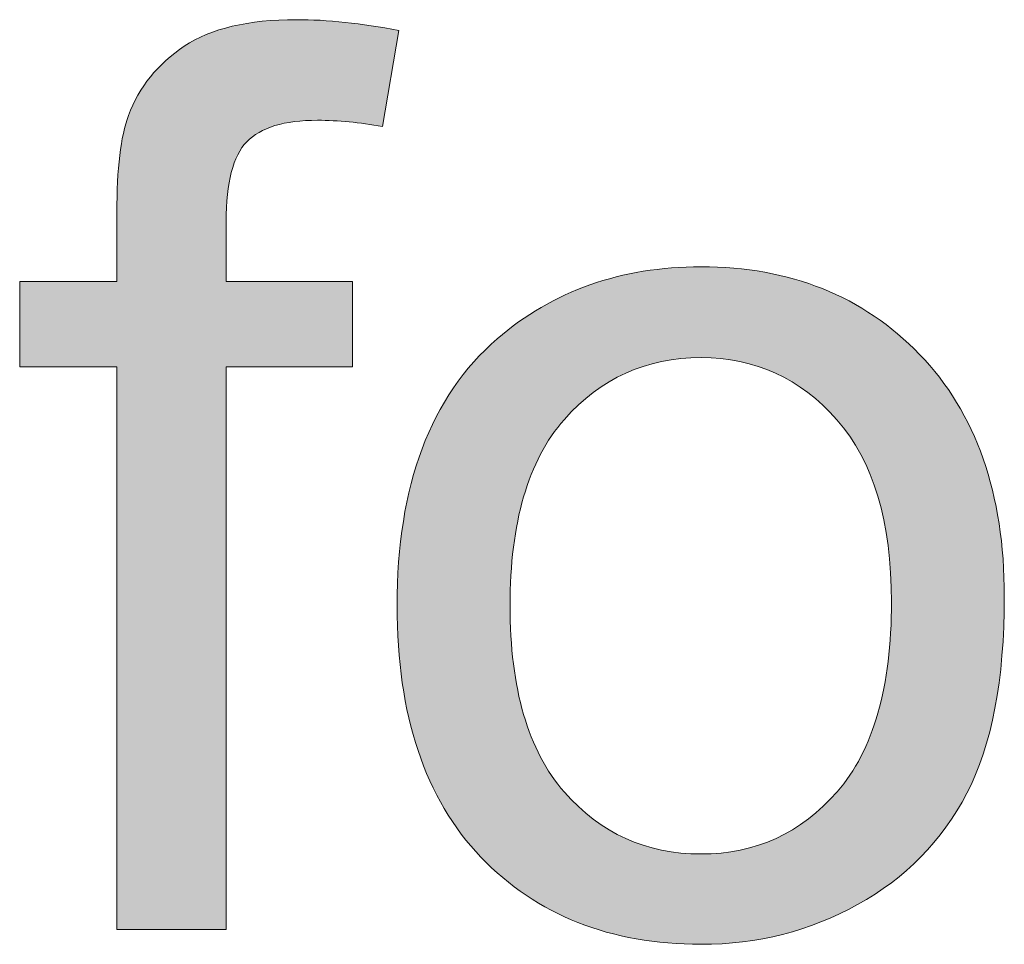
# Model space of a CAD drawing. Units: millimetres. Extents: x 193 to 3447, y 89 to 293.
# Drawn here: x 404 to 405, y 96 to 98 of the extents above; entities that cross this region are included whole.
import ezdxf

# ---------------------------------------------------------------- set-up
doc = ezdxf.new("R2010")
doc.units = ezdxf.units.MM
doc.header["$MEASUREMENT"] = 0
doc.layers.add('DEFAULT', color=7, linetype='Continuous', lineweight=0)

msp = doc.modelspace()

# ---------------------------------------------------------------- hatches: boundary and pattern name
at = {"layer": 'DEFAULT', "true_color": 0x000000, "transparency": 33554687}
h = msp.add_hatch(color=18, dxfattribs=at)
h.dxf.hatch_style = 2
edge = h.paths.add_edge_path()
edge.add_spline(control_points=[(403.7333, 96.5166), (403.7333, 96.5166), (403.7333, 97.6283), (403.7333, 97.6283), (403.7333, 97.6283), (403.5414, 97.6283), (403.5414, 97.6283), (403.5414, 97.6283), (403.5414, 97.7972), (403.5414, 97.7972), (403.5414, 97.7972), (403.7333, 97.7972), (403.7333, 97.7972), (403.7333, 97.7972), (403.7333, 97.9332), (403.7333, 97.9332), (403.7333, 98.0194), (403.7408, 98.0834), (403.7563, 98.1251), (403.777, 98.1813), (403.8139, 98.2271), (403.8666, 98.2619), (403.9193, 98.297), (403.993, 98.3143), (404.0878, 98.3143), (404.1487, 98.3143), (404.2163, 98.3074), (404.2903, 98.2929), (404.2903, 98.2929), (404.2579, 98.1034), (404.2579, 98.1034), (404.2128, 98.1113), (404.1701, 98.1155), (404.1298, 98.1155), (404.064, 98.1155), (404.0175, 98.1014), (403.9899, 98.0731), (403.9627, 98.0452), (403.9493, 97.9925), (403.9493, 97.9153), (403.9493, 97.9153), (403.9493, 97.7972), (403.9493, 97.7972), (403.9493, 97.7972), (404.1987, 97.7972), (404.1987, 97.7972), (404.1987, 97.7972), (404.1987, 97.6283), (404.1987, 97.6283), (404.1987, 97.6283), (403.9493, 97.6283), (403.9493, 97.6283), (403.9493, 97.6283), (403.9493, 96.5166), (403.9493, 96.5166), (403.9493, 96.5166), (403.7333, 96.5166), (403.7333, 96.5166)], knot_values=[0, 0, 0, 0, 1, 1, 1, 2, 2, 2, 3, 3, 3, 4, 4, 4, 5, 5, 5, 6, 6, 6, 7, 7, 7, 8, 8, 8, 9, 9, 9, 10, 10, 10, 11, 11, 11, 12, 12, 12, 13, 13, 13, 14, 14, 14, 15, 15, 15, 16, 16, 16, 17, 17, 17, 18, 18, 18, 19, 19, 19, 19], degree=3, periodic=0)
h = msp.add_hatch(color=18, dxfattribs=at)
h.dxf.hatch_style = 2
edge = h.paths.add_edge_path()
edge.add_spline(control_points=[(404.2869, 97.1567), (404.2869, 97.3941), (404.3527, 97.5698), (404.4846, 97.6838), (404.5949, 97.7785), (404.7289, 97.8261), (404.8874, 97.8261), (405.0634, 97.8261), (405.2074, 97.7686), (405.319, 97.6531), (405.4306, 97.5377), (405.4865, 97.3782), (405.4865, 97.175), (405.4865, 97.0103), (405.462, 96.8804), (405.4124, 96.786), (405.3631, 96.6916), (405.2911, 96.6182), (405.1967, 96.5662), (405.1023, 96.5139), (404.999, 96.4877), (404.8874, 96.4877), (404.7082, 96.4877), (404.5632, 96.5452), (404.4526, 96.6599), (404.342, 96.775), (404.2869, 96.9407), (404.2869, 97.1567), (404.2869, 97.1567), (404.2869, 97.1567), (404.2869, 97.1567), (404.2869, 97.1567), (404.2869, 97.1567), (404.2869, 97.1567), (404.2869, 97.1567), (404.2869, 97.1567), (404.2869, 97.1567), (404.2869, 97.1567), (404.2869, 97.1567), (404.2869, 97.1567)], knot_values=[0, 0, 0, 0, 1, 1, 1, 2, 2, 2, 3, 3, 3, 4, 4, 4, 5, 5, 5, 6, 6, 6, 7, 7, 7, 8, 8, 8, 9, 9, 9, 10, 10, 10, 11, 11, 11, 12, 12, 12, 13, 13, 13, 13], degree=3, periodic=0)
edge = h.paths.add_edge_path()
edge.add_spline(control_points=[(404.5101, 97.1567), (404.5101, 96.9927), (404.5456, 96.8701), (404.6173, 96.7884), (404.6889, 96.7068), (404.7788, 96.6661), (404.8874, 96.6661), (404.9952, 96.6661), (405.0848, 96.7071), (405.1564, 96.7891), (405.2277, 96.8711), (405.2636, 96.9962), (405.2636, 97.1643), (405.2636, 97.3224), (405.2277, 97.4423), (405.1557, 97.524), (405.0837, 97.6056), (404.9942, 97.6466), (404.8874, 97.6466), (404.7788, 97.6466), (404.6889, 97.606), (404.6173, 97.5246), (404.5456, 97.4433), (404.5101, 97.3207), (404.5101, 97.1567), (404.5101, 97.1567), (404.5101, 97.1567), (404.5101, 97.1567), (404.5101, 97.1567), (404.5101, 97.1567), (404.5101, 97.1567), (404.5101, 97.1567), (404.5101, 97.1567), (404.5101, 97.1567), (404.5101, 97.1567), (404.5101, 97.1567), (404.5101, 97.1567)], knot_values=[0, 0, 0, 0, 1, 1, 1, 2, 2, 2, 3, 3, 3, 4, 4, 4, 5, 5, 5, 6, 6, 6, 7, 7, 7, 8, 8, 8, 9, 9, 9, 10, 10, 10, 11, 11, 11, 12, 12, 12, 12], degree=3, periodic=0)
edge.add_line((404.5101, 97.1567), (404.5101, 97.1567))

# ---------------------------------------------------------------- linework, layer by layer
at = {"layer": 'DEFAULT', "color": 18, "lineweight": 0, "true_color": 0x000000}
for points, knots in [([(403.7333, 96.5166), (403.7333, 96.5166), (403.7333, 97.6283), (403.7333, 97.6283), (403.7333, 97.6283), (403.5414, 97.6283), (403.5414, 97.6283), (403.5414, 97.6283), (403.5414, 97.7972), (403.5414, 97.7972), (403.5414, 97.7972), (403.7333, 97.7972), (403.7333, 97.7972), (403.7333, 97.7972), (403.7333, 97.9332), (403.7333, 97.9332), (403.7333, 98.0194), (403.7408, 98.0834), (403.7563, 98.1251), (403.777, 98.1813), (403.8139, 98.2271), (403.8666, 98.2619), (403.9193, 98.297), (403.993, 98.3143), (404.0878, 98.3143), (404.1487, 98.3143), (404.2163, 98.3074), (404.2903, 98.2929), (404.2903, 98.2929), (404.2579, 98.1034), (404.2579, 98.1034), (404.2128, 98.1113), (404.1701, 98.1155), (404.1298, 98.1155), (404.064, 98.1155), (404.0175, 98.1014), (403.9899, 98.0731), (403.9627, 98.0452), (403.9493, 97.9925), (403.9493, 97.9153), (403.9493, 97.9153), (403.9493, 97.7972), (403.9493, 97.7972), (403.9493, 97.7972), (404.1987, 97.7972), (404.1987, 97.7972), (404.1987, 97.7972), (404.1987, 97.6283), (404.1987, 97.6283), (404.1987, 97.6283), (403.9493, 97.6283), (403.9493, 97.6283), (403.9493, 97.6283), (403.9493, 96.5166), (403.9493, 96.5166), (403.9493, 96.5166), (403.7333, 96.5166), (403.7333, 96.5166)], [0, 0, 0, 0, 1, 1, 1, 2, 2, 2, 3, 3, 3, 4, 4, 4, 5, 5, 5, 6, 6, 6, 7, 7, 7, 8, 8, 8, 9, 9, 9, 10, 10, 10, 11, 11, 11, 12, 12, 12, 13, 13, 13, 14, 14, 14, 15, 15, 15, 16, 16, 16, 17, 17, 17, 18, 18, 18, 19, 19, 19, 19]), ([(403.7333, 96.5166), (403.7333, 96.5166), (403.7333, 97.6283), (403.7333, 97.6283), (403.7333, 97.6283), (403.5414, 97.6283), (403.5414, 97.6283), (403.5414, 97.6283), (403.5414, 97.7972), (403.5414, 97.7972), (403.5414, 97.7972), (403.7333, 97.7972), (403.7333, 97.7972), (403.7333, 97.7972), (403.7333, 97.9332), (403.7333, 97.9332), (403.7333, 98.0194), (403.7408, 98.0834), (403.7563, 98.1251), (403.777, 98.1813), (403.8139, 98.2271), (403.8666, 98.2619), (403.9193, 98.297), (403.993, 98.3143), (404.0878, 98.3143), (404.1487, 98.3143), (404.2163, 98.3074), (404.2903, 98.2929), (404.2903, 98.2929), (404.2579, 98.1034), (404.2579, 98.1034), (404.2128, 98.1113), (404.1701, 98.1155), (404.1298, 98.1155), (404.064, 98.1155), (404.0175, 98.1014), (403.9899, 98.0731), (403.9627, 98.0452), (403.9493, 97.9925), (403.9493, 97.9153), (403.9493, 97.9153), (403.9493, 97.7972), (403.9493, 97.7972), (403.9493, 97.7972), (404.1987, 97.7972), (404.1987, 97.7972), (404.1987, 97.7972), (404.1987, 97.6283), (404.1987, 97.6283), (404.1987, 97.6283), (403.9493, 97.6283), (403.9493, 97.6283), (403.9493, 97.6283), (403.9493, 96.5166), (403.9493, 96.5166), (403.9493, 96.5166), (403.7333, 96.5166), (403.7333, 96.5166)], [0, 0, 0, 0, 1, 1, 1, 2, 2, 2, 3, 3, 3, 4, 4, 4, 5, 5, 5, 6, 6, 6, 7, 7, 7, 8, 8, 8, 9, 9, 9, 10, 10, 10, 11, 11, 11, 12, 12, 12, 13, 13, 13, 14, 14, 14, 15, 15, 15, 16, 16, 16, 17, 17, 17, 18, 18, 18, 19, 19, 19, 19]), ([(403.7333, 96.5166), (403.7333, 96.5166), (403.7333, 97.6283), (403.7333, 97.6283), (403.7333, 97.6283), (403.5414, 97.6283), (403.5414, 97.6283), (403.5414, 97.6283), (403.5414, 97.7972), (403.5414, 97.7972), (403.5414, 97.7972), (403.7333, 97.7972), (403.7333, 97.7972), (403.7333, 97.7972), (403.7333, 97.9332), (403.7333, 97.9332), (403.7333, 98.0194), (403.7408, 98.0834), (403.7563, 98.1251), (403.777, 98.1813), (403.8139, 98.2271), (403.8666, 98.2619), (403.9193, 98.297), (403.993, 98.3143), (404.0878, 98.3143), (404.1487, 98.3143), (404.2163, 98.3074), (404.2903, 98.2929), (404.2903, 98.2929), (404.2579, 98.1034), (404.2579, 98.1034), (404.2128, 98.1113), (404.1701, 98.1155), (404.1298, 98.1155), (404.064, 98.1155), (404.0175, 98.1014), (403.9899, 98.0731), (403.9627, 98.0452), (403.9493, 97.9925), (403.9493, 97.9153), (403.9493, 97.9153), (403.9493, 97.7972), (403.9493, 97.7972), (403.9493, 97.7972), (404.1987, 97.7972), (404.1987, 97.7972), (404.1987, 97.7972), (404.1987, 97.6283), (404.1987, 97.6283), (404.1987, 97.6283), (403.9493, 97.6283), (403.9493, 97.6283), (403.9493, 97.6283), (403.9493, 96.5166), (403.9493, 96.5166), (403.9493, 96.5166), (403.7333, 96.5166), (403.7333, 96.5166)], [0, 0, 0, 0, 1, 1, 1, 2, 2, 2, 3, 3, 3, 4, 4, 4, 5, 5, 5, 6, 6, 6, 7, 7, 7, 8, 8, 8, 9, 9, 9, 10, 10, 10, 11, 11, 11, 12, 12, 12, 13, 13, 13, 14, 14, 14, 15, 15, 15, 16, 16, 16, 17, 17, 17, 18, 18, 18, 19, 19, 19, 19]), ([(403.7333, 96.5166), (403.7333, 96.5166), (403.7333, 97.6283), (403.7333, 97.6283), (403.7333, 97.6283), (403.5414, 97.6283), (403.5414, 97.6283), (403.5414, 97.6283), (403.5414, 97.7972), (403.5414, 97.7972), (403.5414, 97.7972), (403.7333, 97.7972), (403.7333, 97.7972), (403.7333, 97.7972), (403.7333, 97.9332), (403.7333, 97.9332), (403.7333, 98.0194), (403.7408, 98.0834), (403.7563, 98.1251), (403.777, 98.1813), (403.8139, 98.2271), (403.8666, 98.2619), (403.9193, 98.297), (403.993, 98.3143), (404.0878, 98.3143), (404.1487, 98.3143), (404.2163, 98.3074), (404.2903, 98.2929), (404.2903, 98.2929), (404.2579, 98.1034), (404.2579, 98.1034), (404.2128, 98.1113), (404.1701, 98.1155), (404.1298, 98.1155), (404.064, 98.1155), (404.0175, 98.1014), (403.9899, 98.0731), (403.9627, 98.0452), (403.9493, 97.9925), (403.9493, 97.9153), (403.9493, 97.9153), (403.9493, 97.7972), (403.9493, 97.7972), (403.9493, 97.7972), (404.1987, 97.7972), (404.1987, 97.7972), (404.1987, 97.7972), (404.1987, 97.6283), (404.1987, 97.6283), (404.1987, 97.6283), (403.9493, 97.6283), (403.9493, 97.6283), (403.9493, 97.6283), (403.9493, 96.5166), (403.9493, 96.5166), (403.9493, 96.5166), (403.7333, 96.5166), (403.7333, 96.5166)], [0, 0, 0, 0, 1, 1, 1, 2, 2, 2, 3, 3, 3, 4, 4, 4, 5, 5, 5, 6, 6, 6, 7, 7, 7, 8, 8, 8, 9, 9, 9, 10, 10, 10, 11, 11, 11, 12, 12, 12, 13, 13, 13, 14, 14, 14, 15, 15, 15, 16, 16, 16, 17, 17, 17, 18, 18, 18, 19, 19, 19, 19]), ([(403.7333, 96.5166), (403.7333, 96.5166), (403.7333, 97.6283), (403.7333, 97.6283), (403.7333, 97.6283), (403.5414, 97.6283), (403.5414, 97.6283), (403.5414, 97.6283), (403.5414, 97.7972), (403.5414, 97.7972), (403.5414, 97.7972), (403.7333, 97.7972), (403.7333, 97.7972), (403.7333, 97.7972), (403.7333, 97.9332), (403.7333, 97.9332), (403.7333, 98.0194), (403.7408, 98.0834), (403.7563, 98.1251), (403.777, 98.1813), (403.8139, 98.2271), (403.8666, 98.2619), (403.9193, 98.297), (403.993, 98.3143), (404.0878, 98.3143), (404.1487, 98.3143), (404.2163, 98.3074), (404.2903, 98.2929), (404.2903, 98.2929), (404.2579, 98.1034), (404.2579, 98.1034), (404.2128, 98.1113), (404.1701, 98.1155), (404.1298, 98.1155), (404.064, 98.1155), (404.0175, 98.1014), (403.9899, 98.0731), (403.9627, 98.0452), (403.9493, 97.9925), (403.9493, 97.9153), (403.9493, 97.9153), (403.9493, 97.7972), (403.9493, 97.7972), (403.9493, 97.7972), (404.1987, 97.7972), (404.1987, 97.7972), (404.1987, 97.7972), (404.1987, 97.6283), (404.1987, 97.6283), (404.1987, 97.6283), (403.9493, 97.6283), (403.9493, 97.6283), (403.9493, 97.6283), (403.9493, 96.5166), (403.9493, 96.5166), (403.9493, 96.5166), (403.7333, 96.5166), (403.7333, 96.5166)], [0, 0, 0, 0, 1, 1, 1, 2, 2, 2, 3, 3, 3, 4, 4, 4, 5, 5, 5, 6, 6, 6, 7, 7, 7, 8, 8, 8, 9, 9, 9, 10, 10, 10, 11, 11, 11, 12, 12, 12, 13, 13, 13, 14, 14, 14, 15, 15, 15, 16, 16, 16, 17, 17, 17, 18, 18, 18, 19, 19, 19, 19]), ([(403.7333, 96.5166), (403.7333, 96.5166), (403.7333, 97.6283), (403.7333, 97.6283), (403.7333, 97.6283), (403.5414, 97.6283), (403.5414, 97.6283), (403.5414, 97.6283), (403.5414, 97.7972), (403.5414, 97.7972), (403.5414, 97.7972), (403.7333, 97.7972), (403.7333, 97.7972), (403.7333, 97.7972), (403.7333, 97.9332), (403.7333, 97.9332), (403.7333, 98.0194), (403.7408, 98.0834), (403.7563, 98.1251), (403.777, 98.1813), (403.8139, 98.2271), (403.8666, 98.2619), (403.9193, 98.297), (403.993, 98.3143), (404.0878, 98.3143), (404.1487, 98.3143), (404.2163, 98.3074), (404.2903, 98.2929), (404.2903, 98.2929), (404.2579, 98.1034), (404.2579, 98.1034), (404.2128, 98.1113), (404.1701, 98.1155), (404.1298, 98.1155), (404.064, 98.1155), (404.0175, 98.1014), (403.9899, 98.0731), (403.9627, 98.0452), (403.9493, 97.9925), (403.9493, 97.9153), (403.9493, 97.9153), (403.9493, 97.7972), (403.9493, 97.7972), (403.9493, 97.7972), (404.1987, 97.7972), (404.1987, 97.7972), (404.1987, 97.7972), (404.1987, 97.6283), (404.1987, 97.6283), (404.1987, 97.6283), (403.9493, 97.6283), (403.9493, 97.6283), (403.9493, 97.6283), (403.9493, 96.5166), (403.9493, 96.5166), (403.9493, 96.5166), (403.7333, 96.5166), (403.7333, 96.5166)], [0, 0, 0, 0, 1, 1, 1, 2, 2, 2, 3, 3, 3, 4, 4, 4, 5, 5, 5, 6, 6, 6, 7, 7, 7, 8, 8, 8, 9, 9, 9, 10, 10, 10, 11, 11, 11, 12, 12, 12, 13, 13, 13, 14, 14, 14, 15, 15, 15, 16, 16, 16, 17, 17, 17, 18, 18, 18, 19, 19, 19, 19]), ([(403.7333, 96.5166), (403.7333, 96.5166), (403.7333, 97.6283), (403.7333, 97.6283), (403.7333, 97.6283), (403.5414, 97.6283), (403.5414, 97.6283), (403.5414, 97.6283), (403.5414, 97.7972), (403.5414, 97.7972), (403.5414, 97.7972), (403.7333, 97.7972), (403.7333, 97.7972), (403.7333, 97.7972), (403.7333, 97.9332), (403.7333, 97.9332), (403.7333, 98.0194), (403.7408, 98.0834), (403.7563, 98.1251), (403.777, 98.1813), (403.8139, 98.2271), (403.8666, 98.2619), (403.9193, 98.297), (403.993, 98.3143), (404.0878, 98.3143), (404.1487, 98.3143), (404.2163, 98.3074), (404.2903, 98.2929), (404.2903, 98.2929), (404.2579, 98.1034), (404.2579, 98.1034), (404.2128, 98.1113), (404.1701, 98.1155), (404.1298, 98.1155), (404.064, 98.1155), (404.0175, 98.1014), (403.9899, 98.0731), (403.9627, 98.0452), (403.9493, 97.9925), (403.9493, 97.9153), (403.9493, 97.9153), (403.9493, 97.7972), (403.9493, 97.7972), (403.9493, 97.7972), (404.1987, 97.7972), (404.1987, 97.7972), (404.1987, 97.7972), (404.1987, 97.6283), (404.1987, 97.6283), (404.1987, 97.6283), (403.9493, 97.6283), (403.9493, 97.6283), (403.9493, 97.6283), (403.9493, 96.5166), (403.9493, 96.5166), (403.9493, 96.5166), (403.7333, 96.5166), (403.7333, 96.5166)], [0, 0, 0, 0, 1, 1, 1, 2, 2, 2, 3, 3, 3, 4, 4, 4, 5, 5, 5, 6, 6, 6, 7, 7, 7, 8, 8, 8, 9, 9, 9, 10, 10, 10, 11, 11, 11, 12, 12, 12, 13, 13, 13, 14, 14, 14, 15, 15, 15, 16, 16, 16, 17, 17, 17, 18, 18, 18, 19, 19, 19, 19]), ([(403.7333, 96.5166), (403.7333, 96.5166), (403.7333, 97.6283), (403.7333, 97.6283), (403.7333, 97.6283), (403.5414, 97.6283), (403.5414, 97.6283), (403.5414, 97.6283), (403.5414, 97.7972), (403.5414, 97.7972), (403.5414, 97.7972), (403.7333, 97.7972), (403.7333, 97.7972), (403.7333, 97.7972), (403.7333, 97.9332), (403.7333, 97.9332), (403.7333, 98.0194), (403.7408, 98.0834), (403.7563, 98.1251), (403.777, 98.1813), (403.8139, 98.2271), (403.8666, 98.2619), (403.9193, 98.297), (403.993, 98.3143), (404.0878, 98.3143), (404.1487, 98.3143), (404.2163, 98.3074), (404.2903, 98.2929), (404.2903, 98.2929), (404.2579, 98.1034), (404.2579, 98.1034), (404.2128, 98.1113), (404.1701, 98.1155), (404.1298, 98.1155), (404.064, 98.1155), (404.0175, 98.1014), (403.9899, 98.0731), (403.9627, 98.0452), (403.9493, 97.9925), (403.9493, 97.9153), (403.9493, 97.9153), (403.9493, 97.7972), (403.9493, 97.7972), (403.9493, 97.7972), (404.1987, 97.7972), (404.1987, 97.7972), (404.1987, 97.7972), (404.1987, 97.6283), (404.1987, 97.6283), (404.1987, 97.6283), (403.9493, 97.6283), (403.9493, 97.6283), (403.9493, 97.6283), (403.9493, 96.5166), (403.9493, 96.5166), (403.9493, 96.5166), (403.7333, 96.5166), (403.7333, 96.5166)], [0, 0, 0, 0, 1, 1, 1, 2, 2, 2, 3, 3, 3, 4, 4, 4, 5, 5, 5, 6, 6, 6, 7, 7, 7, 8, 8, 8, 9, 9, 9, 10, 10, 10, 11, 11, 11, 12, 12, 12, 13, 13, 13, 14, 14, 14, 15, 15, 15, 16, 16, 16, 17, 17, 17, 18, 18, 18, 19, 19, 19, 19]), ([(403.7333, 96.5166), (403.7333, 96.5166), (403.7333, 97.6283), (403.7333, 97.6283), (403.7333, 97.6283), (403.5414, 97.6283), (403.5414, 97.6283), (403.5414, 97.6283), (403.5414, 97.7972), (403.5414, 97.7972), (403.5414, 97.7972), (403.7333, 97.7972), (403.7333, 97.7972), (403.7333, 97.7972), (403.7333, 97.9332), (403.7333, 97.9332), (403.7333, 98.0194), (403.7408, 98.0834), (403.7563, 98.1251), (403.777, 98.1813), (403.8139, 98.2271), (403.8666, 98.2619), (403.9193, 98.297), (403.993, 98.3143), (404.0878, 98.3143), (404.1487, 98.3143), (404.2163, 98.3074), (404.2903, 98.2929), (404.2903, 98.2929), (404.2579, 98.1034), (404.2579, 98.1034), (404.2128, 98.1113), (404.1701, 98.1155), (404.1298, 98.1155), (404.064, 98.1155), (404.0175, 98.1014), (403.9899, 98.0731), (403.9627, 98.0452), (403.9493, 97.9925), (403.9493, 97.9153), (403.9493, 97.9153), (403.9493, 97.7972), (403.9493, 97.7972), (403.9493, 97.7972), (404.1987, 97.7972), (404.1987, 97.7972), (404.1987, 97.7972), (404.1987, 97.6283), (404.1987, 97.6283), (404.1987, 97.6283), (403.9493, 97.6283), (403.9493, 97.6283), (403.9493, 97.6283), (403.9493, 96.5166), (403.9493, 96.5166), (403.9493, 96.5166), (403.7333, 96.5166), (403.7333, 96.5166)], [0, 0, 0, 0, 1, 1, 1, 2, 2, 2, 3, 3, 3, 4, 4, 4, 5, 5, 5, 6, 6, 6, 7, 7, 7, 8, 8, 8, 9, 9, 9, 10, 10, 10, 11, 11, 11, 12, 12, 12, 13, 13, 13, 14, 14, 14, 15, 15, 15, 16, 16, 16, 17, 17, 17, 18, 18, 18, 19, 19, 19, 19]), ([(404.2869, 97.1567), (404.2869, 97.3941), (404.3527, 97.5698), (404.4846, 97.6838), (404.5949, 97.7785), (404.7289, 97.8261), (404.8874, 97.8261), (405.0634, 97.8261), (405.2074, 97.7686), (405.319, 97.6531), (405.4306, 97.5377), (405.4865, 97.3782), (405.4865, 97.175), (405.4865, 97.0103), (405.462, 96.8804), (405.4124, 96.786), (405.3631, 96.6916), (405.2911, 96.6182), (405.1967, 96.5662), (405.1023, 96.5139), (404.999, 96.4877), (404.8874, 96.4877), (404.7082, 96.4877), (404.5632, 96.5452), (404.4526, 96.6599), (404.342, 96.775), (404.2869, 96.9407), (404.2869, 97.1567)], [0, 0, 0, 0, 1, 1, 1, 2, 2, 2, 3, 3, 3, 4, 4, 4, 5, 5, 5, 6, 6, 6, 7, 7, 7, 8, 8, 8, 9, 9, 9, 9]), ([(404.2869, 97.1567), (404.2869, 97.3941), (404.3527, 97.5698), (404.4846, 97.6838), (404.5949, 97.7785), (404.7289, 97.8261), (404.8874, 97.8261), (405.0634, 97.8261), (405.2074, 97.7686), (405.319, 97.6531), (405.4306, 97.5377), (405.4865, 97.3782), (405.4865, 97.175), (405.4865, 97.0103), (405.462, 96.8804), (405.4124, 96.786), (405.3631, 96.6916), (405.2911, 96.6182), (405.1967, 96.5662), (405.1023, 96.5139), (404.999, 96.4877), (404.8874, 96.4877), (404.7082, 96.4877), (404.5632, 96.5452), (404.4526, 96.6599), (404.342, 96.775), (404.2869, 96.9407), (404.2869, 97.1567)], [0, 0, 0, 0, 1, 1, 1, 2, 2, 2, 3, 3, 3, 4, 4, 4, 5, 5, 5, 6, 6, 6, 7, 7, 7, 8, 8, 8, 9, 9, 9, 9]), ([(404.2869, 97.1567), (404.2869, 97.3941), (404.3527, 97.5698), (404.4846, 97.6838), (404.5949, 97.7785), (404.7289, 97.8261), (404.8874, 97.8261), (405.0634, 97.8261), (405.2074, 97.7686), (405.319, 97.6531), (405.4306, 97.5377), (405.4865, 97.3782), (405.4865, 97.175), (405.4865, 97.0103), (405.462, 96.8804), (405.4124, 96.786), (405.3631, 96.6916), (405.2911, 96.6182), (405.1967, 96.5662), (405.1023, 96.5139), (404.999, 96.4877), (404.8874, 96.4877), (404.7082, 96.4877), (404.5632, 96.5452), (404.4526, 96.6599), (404.342, 96.775), (404.2869, 96.9407), (404.2869, 97.1567)], [0, 0, 0, 0, 1, 1, 1, 2, 2, 2, 3, 3, 3, 4, 4, 4, 5, 5, 5, 6, 6, 6, 7, 7, 7, 8, 8, 8, 9, 9, 9, 9]), ([(404.2869, 97.1567), (404.2869, 97.3941), (404.3527, 97.5698), (404.4846, 97.6838), (404.5949, 97.7785), (404.7289, 97.8261), (404.8874, 97.8261), (405.0634, 97.8261), (405.2074, 97.7686), (405.319, 97.6531), (405.4306, 97.5377), (405.4865, 97.3782), (405.4865, 97.175), (405.4865, 97.0103), (405.462, 96.8804), (405.4124, 96.786), (405.3631, 96.6916), (405.2911, 96.6182), (405.1967, 96.5662), (405.1023, 96.5139), (404.999, 96.4877), (404.8874, 96.4877), (404.7082, 96.4877), (404.5632, 96.5452), (404.4526, 96.6599), (404.342, 96.775), (404.2869, 96.9407), (404.2869, 97.1567), (404.2869, 97.1567), (404.2869, 97.1567), (404.2869, 97.1567)], [0, 0, 0, 0, 1, 1, 1, 2, 2, 2, 3, 3, 3, 4, 4, 4, 5, 5, 5, 6, 6, 6, 7, 7, 7, 8, 8, 8, 9, 9, 9, 10, 10, 10, 10]), ([(404.2869, 97.1567), (404.2869, 97.3941), (404.3527, 97.5698), (404.4846, 97.6838), (404.5949, 97.7785), (404.7289, 97.8261), (404.8874, 97.8261), (405.0634, 97.8261), (405.2074, 97.7686), (405.319, 97.6531), (405.4306, 97.5377), (405.4865, 97.3782), (405.4865, 97.175), (405.4865, 97.0103), (405.462, 96.8804), (405.4124, 96.786), (405.3631, 96.6916), (405.2911, 96.6182), (405.1967, 96.5662), (405.1023, 96.5139), (404.999, 96.4877), (404.8874, 96.4877), (404.7082, 96.4877), (404.5632, 96.5452), (404.4526, 96.6599), (404.342, 96.775), (404.2869, 96.9407), (404.2869, 97.1567), (404.2869, 97.1567), (404.2869, 97.1567), (404.2869, 97.1567)], [0, 0, 0, 0, 1, 1, 1, 2, 2, 2, 3, 3, 3, 4, 4, 4, 5, 5, 5, 6, 6, 6, 7, 7, 7, 8, 8, 8, 9, 9, 9, 10, 10, 10, 10]), ([(404.2869, 97.1567), (404.2869, 97.3941), (404.3527, 97.5698), (404.4846, 97.6838), (404.5949, 97.7785), (404.7289, 97.8261), (404.8874, 97.8261), (405.0634, 97.8261), (405.2074, 97.7686), (405.319, 97.6531), (405.4306, 97.5377), (405.4865, 97.3782), (405.4865, 97.175), (405.4865, 97.0103), (405.462, 96.8804), (405.4124, 96.786), (405.3631, 96.6916), (405.2911, 96.6182), (405.1967, 96.5662), (405.1023, 96.5139), (404.999, 96.4877), (404.8874, 96.4877), (404.7082, 96.4877), (404.5632, 96.5452), (404.4526, 96.6599), (404.342, 96.775), (404.2869, 96.9407), (404.2869, 97.1567), (404.2869, 97.1567), (404.2869, 97.1567), (404.2869, 97.1567), (404.2869, 97.1567), (404.2869, 97.1567), (404.2869, 97.1567)], [0, 0, 0, 0, 1, 1, 1, 2, 2, 2, 3, 3, 3, 4, 4, 4, 5, 5, 5, 6, 6, 6, 7, 7, 7, 8, 8, 8, 9, 9, 9, 10, 10, 10, 11, 11, 11, 11]), ([(404.2869, 97.1567), (404.2869, 97.3941), (404.3527, 97.5698), (404.4846, 97.6838), (404.5949, 97.7785), (404.7289, 97.8261), (404.8874, 97.8261), (405.0634, 97.8261), (405.2074, 97.7686), (405.319, 97.6531), (405.4306, 97.5377), (405.4865, 97.3782), (405.4865, 97.175), (405.4865, 97.0103), (405.462, 96.8804), (405.4124, 96.786), (405.3631, 96.6916), (405.2911, 96.6182), (405.1967, 96.5662), (405.1023, 96.5139), (404.999, 96.4877), (404.8874, 96.4877), (404.7082, 96.4877), (404.5632, 96.5452), (404.4526, 96.6599), (404.342, 96.775), (404.2869, 96.9407), (404.2869, 97.1567), (404.2869, 97.1567), (404.2869, 97.1567), (404.2869, 97.1567), (404.2869, 97.1567), (404.2869, 97.1567), (404.2869, 97.1567)], [0, 0, 0, 0, 1, 1, 1, 2, 2, 2, 3, 3, 3, 4, 4, 4, 5, 5, 5, 6, 6, 6, 7, 7, 7, 8, 8, 8, 9, 9, 9, 10, 10, 10, 11, 11, 11, 11]), ([(404.2869, 97.1567), (404.2869, 97.3941), (404.3527, 97.5698), (404.4846, 97.6838), (404.5949, 97.7785), (404.7289, 97.8261), (404.8874, 97.8261), (405.0634, 97.8261), (405.2074, 97.7686), (405.319, 97.6531), (405.4306, 97.5377), (405.4865, 97.3782), (405.4865, 97.175), (405.4865, 97.0103), (405.462, 96.8804), (405.4124, 96.786), (405.3631, 96.6916), (405.2911, 96.6182), (405.1967, 96.5662), (405.1023, 96.5139), (404.999, 96.4877), (404.8874, 96.4877), (404.7082, 96.4877), (404.5632, 96.5452), (404.4526, 96.6599), (404.342, 96.775), (404.2869, 96.9407), (404.2869, 97.1567), (404.2869, 97.1567), (404.2869, 97.1567), (404.2869, 97.1567), (404.2869, 97.1567), (404.2869, 97.1567), (404.2869, 97.1567), (404.2869, 97.1567), (404.2869, 97.1567), (404.2869, 97.1567)], [0, 0, 0, 0, 1, 1, 1, 2, 2, 2, 3, 3, 3, 4, 4, 4, 5, 5, 5, 6, 6, 6, 7, 7, 7, 8, 8, 8, 9, 9, 9, 10, 10, 10, 11, 11, 11, 12, 12, 12, 12]), ([(404.2869, 97.1567), (404.2869, 97.3941), (404.3527, 97.5698), (404.4846, 97.6838), (404.5949, 97.7785), (404.7289, 97.8261), (404.8874, 97.8261), (405.0634, 97.8261), (405.2074, 97.7686), (405.319, 97.6531), (405.4306, 97.5377), (405.4865, 97.3782), (405.4865, 97.175), (405.4865, 97.0103), (405.462, 96.8804), (405.4124, 96.786), (405.3631, 96.6916), (405.2911, 96.6182), (405.1967, 96.5662), (405.1023, 96.5139), (404.999, 96.4877), (404.8874, 96.4877), (404.7082, 96.4877), (404.5632, 96.5452), (404.4526, 96.6599), (404.342, 96.775), (404.2869, 96.9407), (404.2869, 97.1567), (404.2869, 97.1567), (404.2869, 97.1567), (404.2869, 97.1567), (404.2869, 97.1567), (404.2869, 97.1567), (404.2869, 97.1567), (404.2869, 97.1567), (404.2869, 97.1567), (404.2869, 97.1567)], [0, 0, 0, 0, 1, 1, 1, 2, 2, 2, 3, 3, 3, 4, 4, 4, 5, 5, 5, 6, 6, 6, 7, 7, 7, 8, 8, 8, 9, 9, 9, 10, 10, 10, 11, 11, 11, 12, 12, 12, 12]), ([(404.5101, 97.1567), (404.5101, 96.9927), (404.5456, 96.8701), (404.6173, 96.7884), (404.6889, 96.7068), (404.7788, 96.6661), (404.8874, 96.6661), (404.9952, 96.6661), (405.0848, 96.7071), (405.1564, 96.7891), (405.2277, 96.8711), (405.2636, 96.9962), (405.2636, 97.1643), (405.2636, 97.3224), (405.2277, 97.4423), (405.1557, 97.524), (405.0837, 97.6056), (404.9942, 97.6466), (404.8874, 97.6466), (404.7788, 97.6466), (404.6889, 97.606), (404.6173, 97.5246), (404.5456, 97.4433), (404.5101, 97.3207), (404.5101, 97.1567), (404.5101, 97.1567), (404.5101, 97.1567), (404.5101, 97.1567)], [0, 0, 0, 0, 1, 1, 1, 2, 2, 2, 3, 3, 3, 4, 4, 4, 5, 5, 5, 6, 6, 6, 7, 7, 7, 8, 8, 8, 9, 9, 9, 9]), ([(404.5101, 97.1567), (404.5101, 96.9927), (404.5456, 96.8701), (404.6173, 96.7884), (404.6889, 96.7068), (404.7788, 96.6661), (404.8874, 96.6661), (404.9952, 96.6661), (405.0848, 96.7071), (405.1564, 96.7891), (405.2277, 96.8711), (405.2636, 96.9962), (405.2636, 97.1643), (405.2636, 97.3224), (405.2277, 97.4423), (405.1557, 97.524), (405.0837, 97.6056), (404.9942, 97.6466), (404.8874, 97.6466), (404.7788, 97.6466), (404.6889, 97.606), (404.6173, 97.5246), (404.5456, 97.4433), (404.5101, 97.3207), (404.5101, 97.1567), (404.5101, 97.1567), (404.5101, 97.1567), (404.5101, 97.1567), (404.5101, 97.1567), (404.5101, 97.1567), (404.5101, 97.1567)], [0, 0, 0, 0, 1, 1, 1, 2, 2, 2, 3, 3, 3, 4, 4, 4, 5, 5, 5, 6, 6, 6, 7, 7, 7, 8, 8, 8, 9, 9, 9, 10, 10, 10, 10]), ([(404.5101, 97.1567), (404.5101, 96.9927), (404.5456, 96.8701), (404.6173, 96.7884), (404.6889, 96.7068), (404.7788, 96.6661), (404.8874, 96.6661), (404.9952, 96.6661), (405.0848, 96.7071), (405.1564, 96.7891), (405.2277, 96.8711), (405.2636, 96.9962), (405.2636, 97.1643), (405.2636, 97.3224), (405.2277, 97.4423), (405.1557, 97.524), (405.0837, 97.6056), (404.9942, 97.6466), (404.8874, 97.6466), (404.7788, 97.6466), (404.6889, 97.606), (404.6173, 97.5246), (404.5456, 97.4433), (404.5101, 97.3207), (404.5101, 97.1567), (404.5101, 97.1567), (404.5101, 97.1567), (404.5101, 97.1567), (404.5101, 97.1567), (404.5101, 97.1567), (404.5101, 97.1567)], [0, 0, 0, 0, 1, 1, 1, 2, 2, 2, 3, 3, 3, 4, 4, 4, 5, 5, 5, 6, 6, 6, 7, 7, 7, 8, 8, 8, 9, 9, 9, 10, 10, 10, 10]), ([(404.5101, 97.1567), (404.5101, 96.9927), (404.5456, 96.8701), (404.6173, 96.7884), (404.6889, 96.7068), (404.7788, 96.6661), (404.8874, 96.6661), (404.9952, 96.6661), (405.0848, 96.7071), (405.1564, 96.7891), (405.2277, 96.8711), (405.2636, 96.9962), (405.2636, 97.1643), (405.2636, 97.3224), (405.2277, 97.4423), (405.1557, 97.524), (405.0837, 97.6056), (404.9942, 97.6466), (404.8874, 97.6466), (404.7788, 97.6466), (404.6889, 97.606), (404.6173, 97.5246), (404.5456, 97.4433), (404.5101, 97.3207), (404.5101, 97.1567), (404.5101, 97.1567), (404.5101, 97.1567), (404.5101, 97.1567), (404.5101, 97.1567), (404.5101, 97.1567), (404.5101, 97.1567), (404.5101, 97.1567), (404.5101, 97.1567), (404.5101, 97.1567)], [0, 0, 0, 0, 1, 1, 1, 2, 2, 2, 3, 3, 3, 4, 4, 4, 5, 5, 5, 6, 6, 6, 7, 7, 7, 8, 8, 8, 9, 9, 9, 10, 10, 10, 11, 11, 11, 11]), ([(404.5101, 97.1567), (404.5101, 96.9927), (404.5456, 96.8701), (404.6173, 96.7884), (404.6889, 96.7068), (404.7788, 96.6661), (404.8874, 96.6661), (404.9952, 96.6661), (405.0848, 96.7071), (405.1564, 96.7891), (405.2277, 96.8711), (405.2636, 96.9962), (405.2636, 97.1643), (405.2636, 97.3224), (405.2277, 97.4423), (405.1557, 97.524), (405.0837, 97.6056), (404.9942, 97.6466), (404.8874, 97.6466), (404.7788, 97.6466), (404.6889, 97.606), (404.6173, 97.5246), (404.5456, 97.4433), (404.5101, 97.3207), (404.5101, 97.1567), (404.5101, 97.1567), (404.5101, 97.1567), (404.5101, 97.1567), (404.5101, 97.1567), (404.5101, 97.1567), (404.5101, 97.1567), (404.5101, 97.1567), (404.5101, 97.1567), (404.5101, 97.1567)], [0, 0, 0, 0, 1, 1, 1, 2, 2, 2, 3, 3, 3, 4, 4, 4, 5, 5, 5, 6, 6, 6, 7, 7, 7, 8, 8, 8, 9, 9, 9, 10, 10, 10, 11, 11, 11, 11]), ([(404.5101, 97.1567), (404.5101, 96.9927), (404.5456, 96.8701), (404.6173, 96.7884), (404.6889, 96.7068), (404.7788, 96.6661), (404.8874, 96.6661), (404.9952, 96.6661), (405.0848, 96.7071), (405.1564, 96.7891), (405.2277, 96.8711), (405.2636, 96.9962), (405.2636, 97.1643), (405.2636, 97.3224), (405.2277, 97.4423), (405.1557, 97.524), (405.0837, 97.6056), (404.9942, 97.6466), (404.8874, 97.6466), (404.7788, 97.6466), (404.6889, 97.606), (404.6173, 97.5246), (404.5456, 97.4433), (404.5101, 97.3207), (404.5101, 97.1567), (404.5101, 97.1567), (404.5101, 97.1567), (404.5101, 97.1567), (404.5101, 97.1567), (404.5101, 97.1567), (404.5101, 97.1567), (404.5101, 97.1567), (404.5101, 97.1567), (404.5101, 97.1567), (404.5101, 97.1567), (404.5101, 97.1567), (404.5101, 97.1567)], [0, 0, 0, 0, 1, 1, 1, 2, 2, 2, 3, 3, 3, 4, 4, 4, 5, 5, 5, 6, 6, 6, 7, 7, 7, 8, 8, 8, 9, 9, 9, 10, 10, 10, 11, 11, 11, 12, 12, 12, 12])]:
    msp.add_open_spline(points, degree=3, knots=knots, dxfattribs=at)
at = {"layer": 'DEFAULT'}
for points, knots in [([(403.7333, 96.5166), (403.7333, 96.5166), (403.7333, 97.6283), (403.7333, 97.6283), (403.7333, 97.6283), (403.5414, 97.6283), (403.5414, 97.6283), (403.5414, 97.6283), (403.5414, 97.7972), (403.5414, 97.7972), (403.5414, 97.7972), (403.7333, 97.7972), (403.7333, 97.7972), (403.7333, 97.7972), (403.7333, 97.9332), (403.7333, 97.9332), (403.7333, 98.0194), (403.7408, 98.0834), (403.7563, 98.1251), (403.777, 98.1813), (403.8139, 98.2271), (403.8666, 98.2619), (403.9193, 98.297), (403.993, 98.3143), (404.0878, 98.3143), (404.1487, 98.3143), (404.2163, 98.3074), (404.2903, 98.2929), (404.2903, 98.2929), (404.2579, 98.1034), (404.2579, 98.1034), (404.2128, 98.1113), (404.1701, 98.1155), (404.1298, 98.1155), (404.064, 98.1155), (404.0175, 98.1014), (403.9899, 98.0731), (403.9627, 98.0452), (403.9493, 97.9925), (403.9493, 97.9153), (403.9493, 97.9153), (403.9493, 97.7972), (403.9493, 97.7972), (403.9493, 97.7972), (404.1987, 97.7972), (404.1987, 97.7972), (404.1987, 97.7972), (404.1987, 97.6283), (404.1987, 97.6283), (404.1987, 97.6283), (403.9493, 97.6283), (403.9493, 97.6283), (403.9493, 97.6283), (403.9493, 96.5166), (403.9493, 96.5166), (403.9493, 96.5166), (403.7333, 96.5166), (403.7333, 96.5166)], [0, 0, 0, 0, 1, 1, 1, 2, 2, 2, 3, 3, 3, 4, 4, 4, 5, 5, 5, 6, 6, 6, 7, 7, 7, 8, 8, 8, 9, 9, 9, 10, 10, 10, 11, 11, 11, 12, 12, 12, 13, 13, 13, 14, 14, 14, 15, 15, 15, 16, 16, 16, 17, 17, 17, 18, 18, 18, 19, 19, 19, 19]), ([(404.2869, 97.1567), (404.2869, 97.3941), (404.3527, 97.5698), (404.4846, 97.6838), (404.5949, 97.7785), (404.7289, 97.8261), (404.8874, 97.8261), (405.0634, 97.8261), (405.2074, 97.7686), (405.319, 97.6531), (405.4306, 97.5377), (405.4865, 97.3782), (405.4865, 97.175), (405.4865, 97.0103), (405.462, 96.8804), (405.4124, 96.786), (405.3631, 96.6916), (405.2911, 96.6182), (405.1967, 96.5662), (405.1023, 96.5139), (404.999, 96.4877), (404.8874, 96.4877), (404.7082, 96.4877), (404.5632, 96.5452), (404.4526, 96.6599), (404.342, 96.775), (404.2869, 96.9407), (404.2869, 97.1567), (404.2869, 97.1567), (404.2869, 97.1567), (404.2869, 97.1567), (404.2869, 97.1567), (404.2869, 97.1567), (404.2869, 97.1567), (404.2869, 97.1567), (404.2869, 97.1567), (404.2869, 97.1567), (404.2869, 97.1567), (404.2869, 97.1567), (404.2869, 97.1567)], [0, 0, 0, 0, 1, 1, 1, 2, 2, 2, 3, 3, 3, 4, 4, 4, 5, 5, 5, 6, 6, 6, 7, 7, 7, 8, 8, 8, 9, 9, 9, 10, 10, 10, 11, 11, 11, 12, 12, 12, 13, 13, 13, 13]), ([(404.5101, 97.1567), (404.5101, 96.9927), (404.5456, 96.8701), (404.6173, 96.7884), (404.6889, 96.7068), (404.7788, 96.6661), (404.8874, 96.6661), (404.9952, 96.6661), (405.0848, 96.7071), (405.1564, 96.7891), (405.2277, 96.8711), (405.2636, 96.9962), (405.2636, 97.1643), (405.2636, 97.3224), (405.2277, 97.4423), (405.1557, 97.524), (405.0837, 97.6056), (404.9942, 97.6466), (404.8874, 97.6466), (404.7788, 97.6466), (404.6889, 97.606), (404.6173, 97.5246), (404.5456, 97.4433), (404.5101, 97.3207), (404.5101, 97.1567), (404.5101, 97.1567), (404.5101, 97.1567), (404.5101, 97.1567), (404.5101, 97.1567), (404.5101, 97.1567), (404.5101, 97.1567), (404.5101, 97.1567), (404.5101, 97.1567), (404.5101, 97.1567), (404.5101, 97.1567), (404.5101, 97.1567), (404.5101, 97.1567)], [0, 0, 0, 0, 1, 1, 1, 2, 2, 2, 3, 3, 3, 4, 4, 4, 5, 5, 5, 6, 6, 6, 7, 7, 7, 8, 8, 8, 9, 9, 9, 10, 10, 10, 11, 11, 11, 12, 12, 12, 12])]:
    msp.add_open_spline(points, degree=3, knots=knots, dxfattribs=at)

doc.saveas('drawing.dxf')
